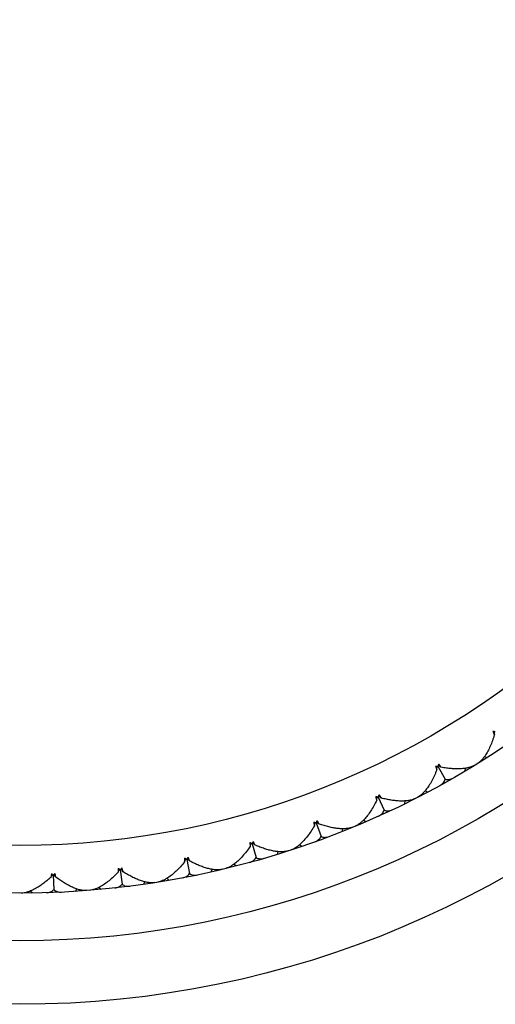
# Model space of a CAD drawing. Units: inches. Extents: x 0 to 11, y 0 to 8.5.
# Drawn here: x 5.2 to 5.3, y 2 to 2.2 of the extents above; entities that cross this region are included whole.
import ezdxf

# ---------------------------------------------------------------- set-up
doc = ezdxf.new("R2010")
doc.units = ezdxf.units.IN
doc.header["$LTSCALE"] = 0.605
doc.header["$MEASUREMENT"] = 0
doc.layers.get('0').update_dxf_attribs({"linetype": 'CONTINUOUS'})

msp = doc.modelspace()

# ---------------------------------------------------------------- linework, layer by layer
at = {"color": 7, "linetype": 'Continuous'}
for p, q in [((5.2520684047, 2.0231729496), (5.2520672078, 2.0238092212)), ((5.250639866499999, 2.0188251505), (5.250179369, 2.0190355597)), ((5.2411943101, 2.0165537142), (5.2412430382, 2.0171881183)), ((5.2414250074, 2.0171289113), (5.2427526235, 2.014758282)), ((5.2420359825, 2.0170250734), (5.2414696037, 2.0173150011)), ((5.2420359825, 2.0170250734), (5.2416203016, 2.0175271584)), ((5.2465584427, 2.0163240507), (5.2465800183, 2.0168298896)), ((5.2394290512, 2.0123313997), (5.2389864818, 2.0125772905)), ((5.2298343975, 2.0108080553), (5.2299327501, 2.0114366806)), ((5.230109513, 2.011363379), (5.2312470392, 2.008895894)), ((5.2307104577, 2.0112119246), (5.2301685724, 2.0115453961)), ((5.2307104577, 2.0112119246), (5.2303354514, 2.0117450758)), ((5.235163975, 2.0101582348), (5.2352251709, 2.0106608132)), ((5.2277433013, 2.0067372574), (5.2273213886, 2.0070171138)), ((5.2180587045, 2.0059713968), (5.218206075299999, 2.0065903676)), ((5.2183765421, 2.0065034233), (5.219316965, 2.0039542955)), ((5.2188073497, 2.0064192819), (5.2184497003, 2.0066802456)), ((5.2189637514, 2.0063052862), (5.2186317316, 2.0068662166)), ((5.2189637514, 2.0063052862), (5.2188073497, 2.0064192819)), ((5.2233208684, 2.0049054257), (5.2234213074, 2.0054016534)), ((5.2058748398, 2.0028090143), (5.2059398322, 2.0020735584)), ((5.2059398322, 2.0020735584), (5.2061353126, 2.0026790585)), ((5.2062984324, 2.0025790075), (5.207035954, 1.9999639531)), ((5.2067213102, 2.0024613248), (5.2063852383, 2.0027495448)), ((5.2068682857, 2.0023354094), (5.2065812996, 2.0029206605)), ((5.2068682857, 2.0023354094), (5.2067213102, 2.0024613248)), ((5.2156546634, 2.0020772133), (5.2152560085, 2.0023893099)), ((5.1935454086, 1.9998768594), (5.1935524974, 1.9991385714)), ((5.1935524974, 1.9991385714), (5.193794882200001, 1.9997268678)), ((5.1939496493, 1.999614327), (5.1944797225, 1.9969494686)), ((5.1943619903, 1.9994638284), (5.1940495678, 1.9997775279)), ((5.1944986335, 1.9993267696), (5.1942584503, 1.9999327333)), ((5.211102139499999, 2.0005980087), (5.2112412025, 2.0010848264)), ((5.1810239307, 1.9979210994), (5.1809730723, 1.9971845311)), ((5.181104454, 1.9974434039), (5.1812608671, 1.9977519967)), ((5.181805589100001, 1.9974452734), (5.1815187423, 1.9977825182)), ((5.1819310576, 1.9972979162), (5.1817096559, 1.9980022604)), ((5.1944986335, 1.9993267696), (5.1943619903, 1.9994638284)), ((5.1985831208, 1.9972625404), (5.198759950299999, 1.9977369466)), ((5.2032376678, 1.9983799983), (5.2028647287, 1.9987224109)), ((5.2032376678, 1.9983799983), (5.2028647356, 1.9987224184)), ((5.1683876052, 1.9969537922), (5.1682791131, 1.9962234848)), ((5.1682791131, 1.9962234848), (5.1684304007, 1.9964712515)), ((5.1684304007, 1.9964712515), (5.1686105435, 1.9967666209)), ((5.1687457999, 1.9966312548), (5.1688524714, 1.9939162836)), ((5.1691295211, 1.9964181048), (5.1688700185, 1.9967768157)), ((5.1692430413, 1.9962613577), (5.1690775844, 1.9969809016)), ((5.1692430413, 1.9962613577), (5.1691295211, 1.9964181048)), ((5.1809730723, 1.9971845311), (5.181104454, 1.9974434039)), ((5.1814063272, 1.9976276599), (5.181725684, 1.9949294274)), ((5.1819310576, 1.9972979162), (5.181805589100001, 1.9974452734)), ((5.1905688695, 1.9956684067), (5.190223945500001, 1.9960390242)), ((5.1905688695, 1.9956684067), (5.190223953, 1.9960390312)), ((5.1729543252, 1.993583588), (5.1732031912, 1.9940244913)), ((5.1777263759, 1.9939591565), (5.1774115935, 1.994355694)), ((5.1777263759, 1.9939591565), (5.177411601499999, 1.9943557004)), ((5.1858409962, 1.9949195851), (5.1860545021, 1.995378655)), ((5.1647893652, 1.9932627858), (5.1645066601, 1.9936828059)), ((5.1647893652, 1.9932627858), (5.164506668600001, 1.9936828116))]:
    msp.add_line(p, q, dxfattribs=at)
for radius in [0.186, 0.174, 0.165, 0.156]:
    msp.add_circle((5.1623959618, 2.1582454262), radius, dxfattribs=at)
for centre, radius, start, end in [((5.255404943, 2.0470695669), 0.0234986251, 261.1243413775, 261.2510714982), ((5.2593040533, 2.0266312426), 0.008021466, 200.2694185955, 202.6949258839), ((5.2553515095, 2.0467181293), 0.0231431492, 261.2494781087, 261.8414877197001), ((5.255293305299999, 2.0463119522), 0.0227328231, 261.8414211806, 262.2796486354), ((5.258215922, 2.0261786092), 0.006842949599999999, 202.7136859835, 206.0550503849), ((5.2463954698, 2.040114884), 0.0234986247, 256.6243413773, 256.7510715025), ((5.2486789882, 2.019433644), 0.008021466, 195.7694185956, 198.1949258837), ((5.246314627699999, 2.0397687225), 0.0231431492, 256.7494781113, 257.3414877188999), ((5.247558698, 2.0190677797), 0.006842949599999999, 198.2136859834, 201.5550503849), ((5.2462247347, 2.0393683642), 0.0227328231, 257.3414211808, 257.7796486357), ((5.220083962099999, 2.0246116475), 0.0225961777, 340.7197825204, 340.849981666), ((5.219900354, 2.0246753012), 0.0227905066, 340.8502330984, 341.1582624135), ((5.2194233786, 2.0248371505), 0.023294193, 341.160390556, 341.8764037567), ((5.235424485799999, 2.0119240009), 0.0083536524, 42.1244696643, 42.7183395), ((5.2374071897, 2.0130678584), 0.0079042174, 191.2613270364, 194.3178252763), ((5.236868112200001, 2.0338885165), 0.0234986256, 252.1243413791, 252.2510714969), ((5.2367603594, 2.033549764), 0.0231431493, 252.2494781095, 252.841487719), ((5.2362365509, 2.0127755147), 0.0066976463, 194.3711750294, 197.0828280554), ((5.2366393317, 2.0331576927), 0.022732823, 252.84142118, 253.2796486363), ((5.2094213433, 2.0204974478), 0.0225961783, 336.2197825219, 336.3499816641), ((5.209243295799999, 2.0205753108), 0.0227905068, 336.3502330989, 336.6582624122), ((5.2087804894, 2.0207740842), 0.023294193, 336.6603905571, 337.3764037557), ((5.2237191165, 2.006645309), 0.0083536524, 37.624469665, 38.2183394986), ((5.2257854544, 2.0076300792), 0.0079042174, 186.7613270368, 189.8178252757), ((5.2268816085, 2.0284288493), 0.0234986252, 247.6243413778, 247.7510714982), ((5.2267476099, 2.0280995957), 0.0231431492, 247.7494781084, 248.3414877199), ((5.2245954873, 2.007430484), 0.0066976463, 189.8711750293, 192.5828280558), ((5.2265961937, 2.0277182288), 0.022732823, 248.3414211803, 248.7796486361), ((5.1984687988, 2.0172325094), 0.0225961773, 331.7197825201, 331.8499816678), ((5.1982974085, 2.0173241023), 0.0227905066, 331.8502330977, 332.1582624131), ((5.1978516243, 2.0175585743), 0.023294193, 332.1603905557, 332.8764037569), ((5.2116356696, 2.0023012824), 0.0083536524, 33.1244696629, 33.7183395004), ((5.2164975296, 2.023769545), 0.0234986252, 243.1243413782, 243.2510714986), ((5.2164479848, 2.0236712447), 0.0233885451, 243.2510707312, 243.3782092556), ((5.2163174754, 2.0234100008), 0.0230965161, 243.3772421755, 243.8417010337), ((5.21615724, 2.0230835085), 0.0227328231, 243.8414211806, 244.2796486359), ((5.1872938515, 2.0148369635), 0.0225961783, 327.219782523, 327.3499816652001), ((5.1871301766, 2.0149417207), 0.0227905067, 327.350233098, 327.6582624127), ((5.1867041631, 2.0152104457), 0.0232941929, 327.6603905557999, 328.3764037571), ((5.1992486435, 1.9989187032), 0.0083536524, 28.6244696636, 29.2183394999), ((5.2057798968, 2.0199393297), 0.0234986258, 238.6243413797, 238.7510714969), ((5.2057227922, 2.0198452196), 0.0233885456, 238.7510707321, 238.8782092535), ((5.205572187900001, 2.0195950204), 0.0230965163, 238.8772421773, 239.3417010323), ((5.2053868301, 2.0192821063), 0.022732823, 239.3414211802, 239.7796486359), ((5.1759654019, 2.0133255776), 0.0225961775, 322.7197825207, 322.8499816672), ((5.1758104502, 2.013442854), 0.0227905065, 322.8502330974, 323.1582624137999), ((5.1754068338, 2.0137441753), 0.023294193, 323.1603905561, 323.8764037566), ((5.1866344083, 1.9965184262), 0.0083536525, 24.1244696664, 24.7183394973), ((5.1947947871, 2.0169618166), 0.0234986254, 234.1243413784, 234.2510714975), ((5.1947304745, 2.0168724767), 0.0233885449, 234.2510707306, 234.3782092561), ((5.1945607045, 2.0166348656), 0.0230965162, 234.3772421762, 234.8417010334), ((5.1943513672, 2.0163374592), 0.0227328231, 234.8414211808, 235.2796486355), ((5.1645532911, 2.0127076716), 0.0225961782, 318.2197825218, 318.3499816642), ((5.1644080189, 2.0128367434), 0.0227905066, 318.3502330978, 318.6582624135), ((5.1640292881, 2.0131688032), 0.023294193, 318.6603905563, 319.3764037564), ((5.1836099282, 2.0148553644), 0.0234986256, 229.6243413794, 229.7510714976), ((5.183538803899999, 2.0147713454), 0.0233885444, 229.7510707293, 229.8782092574), ((5.1833509147, 2.014547787), 0.0230965161, 229.8772421756, 230.3417010338), ((5.1831188885, 2.0142677218), 0.022732823, 230.3414211803, 230.7796486359), ((5.1531278805, 2.0129870534), 0.0225961776, 313.7197825203, 313.849981663), ((5.152993182599999, 2.0131271257), 0.0227905067, 313.8502330949, 314.1582624124999), ((5.1526416725, 2.0134878767), 0.023294193, 314.1603905565, 314.8764037567)]:
    msp.add_arc(centre, radius, start, end, dxfattribs=at)
for points, knots in [([(5.2520684047, 2.0231729496), (5.251955665400001, 2.0227911692), (5.2517151419, 2.0220539319), (5.2512964891, 2.0210053218), (5.2508323421, 2.0200540907), (5.2504804748, 2.0194699739), (5.2502958065, 2.0191997613)], [0, 0, 0, 0, 0.2735012496, 0.5324183637, 0.7751356926999999, 1, 1, 1, 1]), ([(5.2502958065, 2.0191997613), (5.250186046100001, 2.0190391563), (5.249962522, 2.0187350308), (5.2496023693, 2.0183220526), (5.2492292132, 2.0179720261), (5.2489630886, 2.0177777875), (5.248828481, 2.0176950095)], [0, 0, 0, 0, 0.2758391123, 0.5345995082, 0.7759245390999999, 1, 1, 1, 1]), ([(5.2411943101, 2.0165537142), (5.2410519643, 2.0161819561), (5.2407543392, 2.0154658628), (5.2402547039, 2.0144533322), (5.2397173551, 2.0135414501), (5.2393207432, 2.0129867411), (5.239115443399999, 2.0127318503)], [0, 0, 0, 0, 0.2735012496, 0.5324183637, 0.7751356926999999, 1, 1, 1, 1]), ([(5.2483877574, 2.0174249338), (5.248213011, 2.0173182252), (5.2478231363, 2.0171316976), (5.2471768404, 2.016932877), (5.2464540026, 2.0167985448), (5.2456654501, 2.0167263705), (5.2448202995, 2.0167141467), (5.243926649200001, 2.0167599992), (5.2429917376, 2.0168623052), (5.2423581824, 2.0169650768), (5.2420359825, 2.0170250734)], [0, 0, 0, 0, 0.094764761, 0.1988468965, 0.3122072416, 0.4344223417, 0.5649201835000001, 0.7030815082999999, 0.8483132805, 1, 1, 1, 1]), ([(5.241765657, 2.0135891042), (5.2418882429, 2.0136563644), (5.2421176165, 2.0138039577), (5.2424106025, 2.0140770716), (5.2426316348, 2.0143959129), (5.2427224933, 2.0146354188), (5.2427526235, 2.014758282)], [0, 0, 0, 0, 0.2665763727, 0.5174485263, 0.7588217249, 1, 1, 1, 1]), ([(5.2427526235, 2.014758282), (5.2428731247, 2.0147197764), (5.2431248105, 2.0146721045), (5.2435121564, 2.0146939714), (5.2438981091, 2.0148010814), (5.2441438004, 2.0149195373), (5.2442652001, 2.0149889156)], [0, 0, 0, 0, 0.2411782753, 0.4825514738, 0.7334236275, 1, 1, 1, 1]), ([(5.239115443399999, 2.0127318503), (5.2389934205, 2.0125803522), (5.2387467241, 2.0122947017), (5.2383552797, 2.0119112538), (5.2379558111, 2.0115915838), (5.2376752671, 2.0114188239), (5.2375345798, 2.0113468623)], [0, 0, 0, 0, 0.2758391123, 0.5345995082, 0.7759245390999999, 1, 1, 1, 1]), ([(5.2298343975, 2.0108080553), (5.2296633227, 2.0104486116), (5.2293104311, 2.0097580771), (5.2287328937, 2.0087878688), (5.2281256559, 2.0079209575), (5.227686744700001, 2.0073990764), (5.2274620793, 2.007161079)], [0, 0, 0, 0, 0.2735012496, 0.5324183637, 0.7751356926999999, 1, 1, 1, 1]), ([(5.2370740249, 2.0111121978), (5.2368914453, 2.0110195288), (5.236488137699999, 2.0108641652), (5.2358282343, 2.0107166653), (5.2350970839, 2.0106394603), (5.2343052996, 2.0106293779), (5.2334617966, 2.0106835014), (5.2325745, 2.0107993273), (5.2316504974, 2.0109746702), (5.2310269576, 2.0111268333), (5.2307104577, 2.0112119246)], [0, 0, 0, 0, 0.0947645315, 0.1988469632, 0.3122074571, 0.4344227003, 0.5649202410999999, 0.7030810842, 0.8483130258, 1, 1, 1, 1]), ([(5.2301713825, 2.0078077569), (5.2302988676, 2.0078651917), (5.2305391142, 2.0079943336), (5.2308526254, 2.0082436182), (5.2310979923, 2.0085441345), (5.2312073621, 2.0087757735), (5.2312470392, 2.008895894)], [0, 0, 0, 0, 0.2665763727, 0.5174485263, 0.7588217249, 1, 1, 1, 1]), ([(5.2312470392, 2.008895894), (5.2313641477, 2.0088480526), (5.231611317400001, 2.0087807807), (5.2319991849, 2.0087721893), (5.232392351600001, 2.0088486877), (5.2326465795, 2.0089475017), (5.232773048299999, 2.0090071412)], [0, 0, 0, 0, 0.2411782753, 0.4825514738, 0.7334236275, 1, 1, 1, 1]), ([(5.2274620793, 2.007161079), (5.2273285461, 2.0070196216), (5.2270601983, 2.0067542073), (5.2266398757, 2.0064026538), (5.2262165574, 2.0061153112), (5.2259233237, 2.005965095), (5.225777423999999, 2.0059043935)], [0, 0, 0, 0, 0.2758391123, 0.5345995082, 0.7759245390999999, 1, 1, 1, 1]), ([(5.2180587045, 2.0059713968), (5.2178599554, 2.0056264835), (5.2174539729, 2.0049657653), (5.2168020943, 2.0040438608), (5.2161287113, 2.0032272653), (5.2156502068, 2.0027414295), (5.2154075609, 2.0025217928)], [0, 0, 0, 0, 0.2735012496, 0.5324183637, 0.7751356926999999, 1, 1, 1, 1]), ([(5.2252998773, 2.0057065872), (5.2251105898, 2.0056285289), (5.2246963358, 2.0055052874), (5.224026894, 2.0054100175), (5.22329194, 2.005390416), (5.2225018054, 2.0054424872), (5.221665149100001, 2.0055626244), (5.2207896754, 2.0057477098), (5.2198822784, 2.0059950085), (5.2192725994, 2.0061956249), (5.2189637514, 2.0063052862)], [0, 0, 0, 0, 0.0947645315, 0.1988469632, 0.3122074571, 0.4344227003, 0.5649202410999999, 0.7030810842, 0.8483130258, 1, 1, 1, 1]), ([(5.21815925, 2.0029539078), (5.2182908484, 2.0030011632), (5.2185404868, 2.0031110574), (5.2188725901, 2.0033349758), (5.2191407789, 2.0036153145), (5.2192679857, 2.0038376583), (5.219316965, 2.0039542955)], [0, 0, 0, 0, 0.2665763727, 0.5174485263, 0.7588217249, 1, 1, 1, 1]), ([(5.219316965, 2.0039542955), (5.219429959, 2.0038974134), (5.2196710886, 2.0038109561), (5.2200570864, 2.0037719595), (5.2204550431, 2.0038173745), (5.2207162401, 2.0038959374), (5.2208469983, 2.0039454705)], [0, 0, 0, 0, 0.2411782753, 0.4825514738, 0.7334236275, 1, 1, 1, 1]), ([(5.2059398322, 2.0020735584), (5.2057146342, 2.001745302), (5.2052580639, 2.0011184735), (5.204535863, 2.0002505568), (5.2038004865, 1.9994893117), (5.2032853387, 1.9990425166), (5.2030262084, 1.9988425947)], [0, 0, 0, 0, 0.2735012496, 0.5324183637, 0.7751356926999999, 1, 1, 1, 1]), ([(5.2131379062, 2.0012414292), (5.212943077799999, 2.0011784628), (5.2125204313, 2.0010881032), (5.2118455784, 2.0010456509), (5.2111113521, 2.0010837736), (5.2103277388, 2.0011976776), (5.2095030875, 2.0013830877), (5.2086448342, 2.0016362914), (5.207759637200001, 2.0019540213), (5.2071675778, 2.0022018541), (5.2068682857, 2.0023354094)], [0, 0, 0, 0, 0.0947645315, 0.1988469632, 0.3122074571, 0.4344227003, 0.5649202410999999, 0.7030810842, 0.8483130258, 1, 1, 1, 1]), ([(5.2154075609, 2.0025217928), (5.2152633407, 2.0023912485), (5.214974996, 2.0021477066), (5.2145283865, 2.001830215), (5.2140838286, 2.0015769714), (5.213779713, 2.0014502251), (5.213629500400001, 2.0014011578)], [0, 0, 0, 0, 0.2758391123, 0.5345995082, 0.7759245390999999, 1, 1, 1, 1]), ([(5.2058033182, 1.9990574825), (5.2059382187, 1.9990942672), (5.2061957097, 1.9991842363), (5.2065443576, 1.9993814078), (5.2068337148, 1.9996398405), (5.2069779744, 1.9998515183), (5.207035954, 1.9999639531)], [0, 0, 0, 0, 0.2665763727, 0.5174485263, 0.7588217249, 1, 1, 1, 1]), ([(5.207035954, 1.9999639531), (5.2071441367, 1.9998983809), (5.2073777396, 1.9997932713), (5.207759487900001, 1.99972411), (5.208159781, 1.9997381617), (5.2084263369, 1.9997959891), (5.2085605783, 1.9998351103)], [0, 0, 0, 0, 0.2411782753, 0.4825514738, 0.7334236275, 1, 1, 1, 1]), ([(5.1935524974, 1.9991385714), (5.193302238999999, 1.9988289958), (5.1927978957, 1.9982399217), (5.1920098252, 1.9974313438), (5.1912169889, 1.9967301422), (5.1906683741, 1.9963251425), (5.1903943569, 1.996146168)], [0, 0, 0, 0, 0.2735012496, 0.5324183637, 0.7751356926999999, 1, 1, 1, 1]), ([(5.2006630941, 1.997744253), (5.200463926, 1.9976967668), (5.200035492900001, 1.9976398462), (5.1993593895, 1.9976504731), (5.1986304177, 1.997746085), (5.1978581568, 1.9979211195), (5.1970505947, 1.9981706595), (5.1962148532, 1.9984904204), (5.1953573138, 1.9988766226), (5.1947865243, 1.9991701439), (5.1944986335, 1.9993267696)], [0, 0, 0, 0, 0.0947645315, 0.1988469632, 0.3122074571, 0.4344227003, 0.5649202410999999, 0.7030810842, 0.8483130258, 1, 1, 1, 1]), ([(5.2030262084, 1.9988425947), (5.2028721904, 1.9987237681), (5.202565626499999, 1.9985036003), (5.2020954836, 1.998222128), (5.2016324269, 1.9980045446), (5.2013193043, 1.9979020497), (5.2011657051, 1.9978649193)], [0, 0, 0, 0, 0.2758391123, 0.5345995082, 0.7759245390999999, 1, 1, 1, 1]), ([(5.1682791131, 1.9962234848), (5.1680357406, 1.9960039803), (5.167549244, 1.9955853215), (5.1668055556, 1.9950096013), (5.1660675513, 1.9945035746), (5.165340555, 1.9940724072), (5.1646304925, 1.9937219283), (5.1639439835, 1.9934587836), (5.163289042200001, 1.9932906173), (5.1628591591, 1.9932459493), (5.1626544082, 1.9932456286)], [0, 0, 0, 0, 0.151686718, 0.2969184896, 0.4350798148, 0.5655776597, 0.6877927652, 0.8011531151000001, 0.9052352562999999, 1, 1, 1, 1]), ([(5.175084046999999, 1.9937339904), (5.1748799026, 1.9937182456), (5.1744478398, 1.9937290475), (5.173781722799999, 1.9938453095), (5.1730766828, 1.9940537805), (5.1723413111, 1.9943474682), (5.1715827281, 1.9947202665), (5.1708072977, 1.9951668294), (5.1700207313, 1.9956824256), (5.169502886, 1.9960616243), (5.1692430413, 1.9962613577)], [0, 0, 0, 0, 0.0947645315, 0.1988469632, 0.3122074571, 0.4344227003, 0.5649202410999999, 0.7030810842, 0.8483130258, 1, 1, 1, 1]), ([(5.1809730723, 1.9971845311), (5.1806992962, 1.9968955449), (5.1801502895, 1.996347857), (5.179301208, 1.995603603), (5.1784558002, 1.9949667682), (5.1778771006, 1.9946060607), (5.177589886, 1.9944491372)], [0, 0, 0, 0, 0.2735012496, 0.5324183637, 0.7751356926999999, 1, 1, 1, 1]), ([(5.1879523523, 1.99523662), (5.1877500725, 1.9952049067), (5.1873184942, 1.9951817761), (5.1866453088, 1.9952454167), (5.1859260858, 1.9953979283), (5.185169938500001, 1.9956330141), (5.1843844446, 1.9959451454), (5.1835763676, 1.9963294921), (5.1827517727, 1.9967817856), (5.182205772200001, 1.9971191856), (5.1819310576, 1.9972979162)], [0, 0, 0, 0, 0.0947645315, 0.1988469632, 0.3122074571, 0.4344227003, 0.5649202410999999, 0.7030810842, 0.8483130258, 1, 1, 1, 1]), ([(5.1903943569, 1.996146168), (5.1902314906, 1.9960397919), (5.1899085976, 1.9958443555), (5.18941782, 1.9956006378), (5.188939119300001, 1.9954200562), (5.1886189203, 1.9953424446), (5.1884628813, 1.9953174798)], [0, 0, 0, 0, 0.2758391123, 0.5345995082, 0.7759245390999999, 1, 1, 1, 1]), ([(5.1931797657, 1.9961425039), (5.1933171364, 1.996168591), (5.1935808925, 1.9962380802), (5.1939439356, 1.9964072893), (5.194252677200001, 1.9966422226), (5.1944131002, 1.9968419295), (5.1944797225, 1.9969494686)], [0, 0, 0, 0, 0.2665763727, 0.5174485263, 0.7588217249, 1, 1, 1, 1]), ([(5.1944797225, 1.9969494686), (5.194582427, 1.9968756107), (5.194807063, 1.9967524968), (5.1951822081, 1.996653597), (5.1955823698, 1.9966361988), (5.195852641, 1.9966729342), (5.1959895381, 1.9967014024)], [0, 0, 0, 0, 0.2411782753, 0.4825514738, 0.7334236275, 1, 1, 1, 1]), ([(5.177589886, 1.9944491372), (5.1774191756, 1.9943558673), (5.1770819442, 1.9941863673), (5.1765735576, 1.9939819069), (5.1760821643, 1.9938394404), (5.1757568631, 1.9937871905), (5.1755993464, 1.9937745454)], [0, 0, 0, 0, 0.2758391123, 0.5345995082, 0.7759245390999999, 1, 1, 1, 1]), ([(5.1803664209, 1.9942269437), (5.1805054148, 1.9942421724), (5.1807738099, 1.9942907533), (5.1811490099, 1.9944309568), (5.1814752324, 1.9946409423), (5.1816508296, 1.9948274469), (5.181725684, 1.9949294274)], [0, 0, 0, 0, 0.2665763727, 0.5174485263, 0.7588217249, 1, 1, 1, 1]), ([(5.181725684, 1.9949294274), (5.1818222771, 1.994847739), (5.1820365612, 1.9947073799), (5.182402790299999, 1.9945793515), (5.1828003533, 1.9945306105), (5.1830726736, 1.9945460275), (5.183211382200001, 1.9945636671)], [0, 0, 0, 0, 0.2411782753, 0.4825514738, 0.7334236275, 1, 1, 1, 1]), ([(5.1674422821, 1.993322612), (5.1675820424, 1.9933268884), (5.1678534218, 1.9933542615), (5.1682384654, 1.9934645949), (5.1685801575, 1.993648338), (5.1687698464, 1.9938204904), (5.1688524714, 1.9939162836)], [0, 0, 0, 0, 0.2665763727, 0.5174485263, 0.7588217249, 1, 1, 1, 1]), ([(5.1688524714, 1.9939162836), (5.1689423575, 1.9938272684), (5.1691449686, 1.9936705295), (5.1695000237, 1.9935141617), (5.169892537, 1.9934343786), (5.1701652274, 1.993428382), (5.1703048924, 1.9934350842)], [0, 0, 0, 0, 0.2411782753, 0.4825514738, 0.7334236275, 1, 1, 1, 1])]:
    msp.add_open_spline(points, degree=3, knots=knots, dxfattribs=at)

doc.saveas('drawing.dxf')
